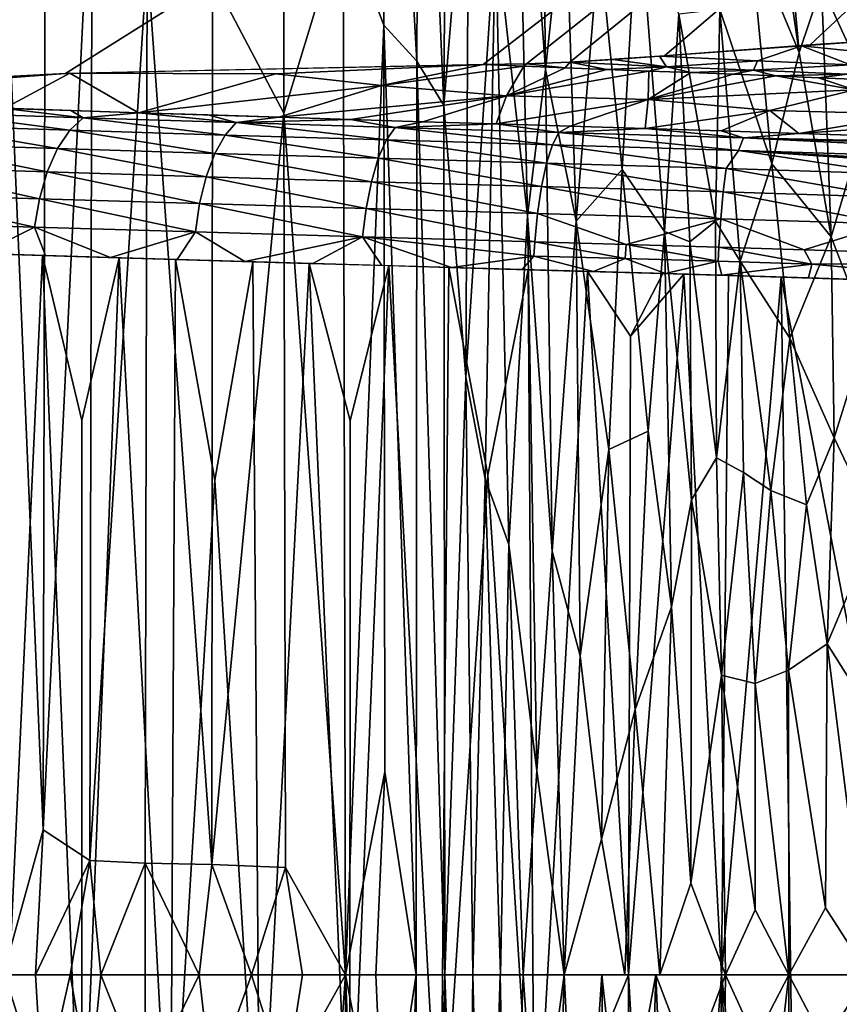
# Model space of a CAD drawing. Extents: x 0 to 460, y -413 to 413.
# Drawn here: x 131 to 165, y -1 to 40 of the extents above; entities that cross this region are included whole.
import ezdxf

# ---------------------------------------------------------------- set-up
doc = ezdxf.new("R2010")
doc.units = 0
doc.header["$MEASUREMENT"] = 0
doc.layers.get('0').update_dxf_attribs({"linetype": 'CONTINUOUS'})

msp = doc.modelspace()

# ---------------------------------------------------------------- linework, layer by layer
for points in [[(223.5, 94.314, -134.56), (115.674, 36.475, -136.58), (3, 113.513, -133.889)], [(115.674, 36.475, -136.58), (223.5, 94.314, -134.56), (132.973, 37.38, -136.548)], [(132.973, 37.38, -136.548), (223.5, 94.314, -134.56), (150.29, 37.745, -136.536)], [(223.5, 94.314, -134.56), (152.088, 37.778, -136.535), (150.29, 37.745, -136.536)], [(223.5, 94.314, -134.56), (153.881, 37.854, -136.532), (152.088, 37.778, -136.535)], [(223.5, 94.314, -134.56), (157.81, 38.107, -136.523), (153.881, 37.854, -136.532)], [(223.5, 94.314, -134.56), (163.839, 38.561, -136.507), (157.81, 38.107, -136.523)], [(166.411, 38.738, -136.501), (163.839, 38.561, -136.507), (223.5, 94.314, -134.56)], [(160.95, 65.377, -121.663), (160.272, 59.396, -121.673), (163.39, 38.253, -122.7)], [(160.95, 65.377, -121.663), (163.39, 38.253, -122.7), (164.315, 41.019, -122.79)], [(130.456, 43.675, -97.602), (132.045, 6.022, -100.662), (132.169, 64.734, -100.767)], [(132.169, 64.734, -100.767), (132.045, 6.022, -100.662), (134.084, 47.559, -103.83)], [(144.482, 43.82, -114.688), (146.17, 39.381, -115.889), (146.203, 61.484, -115.856)], [(146.203, 61.484, -115.856), (146.17, 39.381, -115.889), (147.543, 37.891, -116.773)], [(146.203, 61.484, -115.856), (147.543, 37.891, -116.773), (147.641, 59.574, -116.771)], [(139.063, 41.359, -109.928), (142.03, 35.736, -112.729), (142.004, 60.642, -112.667)], [(142.004, 60.642, -112.667), (142.03, 35.736, -112.729), (144.482, 43.82, -114.688)], [(147.641, 59.574, -116.771), (147.543, 37.891, -116.773), (148.65, 36.051, -117.429)], [(147.641, 59.574, -116.771), (148.65, 36.051, -117.429), (148.805, 57.816, -117.444)], [(160.272, 59.396, -121.673), (161.351, 43.12, -122.216), (163.39, 38.253, -122.7)], [(148.805, 57.816, -117.444), (148.65, 36.051, -117.429), (149.696, 48.608, -117.955)], [(164.213, 56.322, -122.383), (164.315, 41.019, -122.79), (166.425, 36.4, -123.215)], [(164.213, 56.322, -122.383), (166.425, 36.4, -123.215), (168.015, 41.095, -123.286)], [(151.573, 55.318, -118.826), (152.866, 37.548, -119.502), (152.656, 55.919, -119.296)], [(152.656, 55.919, -119.296), (152.866, 37.548, -119.502), (153.687, 45.186, -119.807)], [(150.798, 43.441, -118.528), (152.127, 31.481, -119.2), (151.573, 55.318, -118.826)], [(151.573, 55.318, -118.826), (152.127, 31.481, -119.2), (152.866, 37.548, -119.502)], [(148.65, 36.051, -117.429), (149.566, 24.793, -117.952), (149.696, 48.608, -117.955)], [(149.696, 48.608, -117.955), (149.566, 24.793, -117.952), (150.798, 43.441, -118.528)], [(132.045, 6.022, -100.662), (133.983, 4.748, -103.728), (134.084, 47.559, -103.83)], [(134.084, 47.559, -103.83), (133.983, 4.748, -103.728), (136.356, 42.121, -106.877)], [(152.866, 37.548, -119.502), (154.137, 31.253, -120.075), (153.687, 45.186, -119.807)], [(153.687, 45.186, -119.807), (154.137, 31.253, -120.075), (155.102, 42.813, -120.393)], [(155.102, 42.813, -120.393), (156.047, 33.391, -120.814), (156.712, 44.776, -120.964)], [(156.047, 33.391, -120.814), (157.802, 30.831, -121.44), (156.712, 44.776, -120.964)], [(156.712, 44.776, -120.964), (157.802, 30.831, -121.44), (158.401, 39.837, -121.546)], [(142.03, 35.736, -112.729), (144.584, 0, -114.776), (144.482, 43.82, -114.688)], [(144.482, 43.82, -114.688), (144.584, 0, -114.776), (146.17, 39.381, -115.889)], [(130.456, 43.675, -97.602), (130.39, 0, -97.536), (132.045, 6.022, -100.662)], [(149.566, 24.793, -117.952), (150.373, 20.572, -118.385), (150.798, 43.441, -118.528)], [(150.798, 43.441, -118.528), (150.373, 20.572, -118.385), (151.346, 17.843, -118.88)], [(150.798, 43.441, -118.528), (151.346, 17.843, -118.88), (152.127, 31.481, -119.2)], [(161.351, 43.12, -122.216), (160.093, 40.03, -121.991), (162.248, 33.63, -122.569)], [(161.351, 43.12, -122.216), (162.248, 33.63, -122.569), (163.39, 38.253, -122.7)], [(155.102, 42.813, -120.393), (154.137, 31.253, -120.075), (156.047, 33.391, -120.814)], [(133.983, 4.748, -103.728), (136.28, 4.629, -106.802), (136.356, 42.121, -106.877)], [(136.356, 42.121, -106.877), (136.28, 4.629, -106.802), (139.04, 4.575, -109.914)], [(136.356, 42.121, -106.877), (139.04, 4.575, -109.914), (139.063, 41.359, -109.928)], [(139.063, 41.359, -109.928), (139.04, 4.575, -109.914), (142.03, 35.736, -112.729)], [(163.39, 38.253, -122.7), (164.718, 30.602, -123.08), (164.315, 41.019, -122.79)], [(164.315, 41.019, -122.79), (164.718, 30.602, -123.08), (166.425, 36.4, -123.215)], [(158.401, 39.837, -121.546), (159.916, 31.253, -122.055), (160.093, 40.03, -121.991)], [(160.093, 40.03, -121.991), (159.916, 31.253, -122.055), (160.941, 29.6, -122.331)], [(160.093, 40.03, -121.991), (160.941, 29.6, -122.331), (162.248, 33.63, -122.569)], [(158.401, 39.837, -121.546), (157.802, 30.831, -121.44), (158.859, 30.398, -121.768)], [(158.401, 39.837, -121.546), (158.859, 30.398, -121.768), (159.916, 31.253, -122.055)], [(144.584, 0, -114.776), (146.214, 8.427, -115.926), (146.17, 39.381, -115.889)], [(146.17, 39.381, -115.889), (146.214, 8.427, -115.926), (147.507, 0, -116.766)], [(146.17, 39.381, -115.889), (147.507, 0, -116.766), (147.543, 37.891, -116.773)], [(165.644, 38.3, -136.972), (163.489, 38.532, -136.506), (167.228, 38.789, -136.497)], [(163.489, 38.532, -136.506), (161.655, 37.901, -137.345), (157.596, 38.091, -136.523)], [(161.655, 37.901, -137.345), (163.489, 38.532, -136.506), (165.511, 37.735, -137.888)], [(163.489, 38.532, -136.506), (165.644, 38.3, -136.972), (165.511, 37.735, -137.888)], [(153.881, 37.854, -136.532), (157.81, 38.107, -136.523), (155.672, 37.959, -136.528)], [(157.882, 37.661, -137.649), (155.672, 37.959, -136.528), (157.596, 38.091, -136.523)], [(157.882, 37.661, -137.649), (157.596, 38.091, -136.523), (161.655, 37.901, -137.345)], [(163.39, 38.253, -122.7), (162.248, 33.63, -122.569), (164.718, 30.602, -123.08)], [(141.696, 37.362, -138.884), (133.159, 37.39, -136.548), (150.291, 37.745, -136.536)], [(141.696, 37.362, -138.884), (150.291, 37.745, -136.536), (146.076, 36.878, -143.539)], [(151.978, 37.678, -137.115), (146.076, 36.878, -143.539), (150.291, 37.745, -136.536)], [(146.076, 36.878, -143.539), (151.978, 37.678, -137.115), (151.256, 36.449, -147.337)], [(147.543, 37.891, -116.773), (147.507, 0, -116.766), (148.696, 0, -117.48)], [(147.543, 37.891, -116.773), (148.696, 0, -117.48), (148.65, 36.051, -117.429)], [(151.978, 37.678, -137.115), (150.291, 37.745, -136.536), (152.088, 37.778, -136.535)], [(151.978, 37.678, -137.115), (153.685, 37.612, -137.636), (151.256, 36.449, -147.337)], [(153.685, 37.612, -137.636), (155.411, 37.546, -138.096), (151.256, 36.449, -147.337)], [(151.978, 37.678, -137.115), (152.088, 37.778, -136.535), (153.685, 37.612, -137.636)], [(153.685, 37.612, -137.636), (152.088, 37.778, -136.535), (153.881, 37.854, -136.532)], [(153.881, 37.854, -136.532), (155.411, 37.546, -138.096), (153.685, 37.612, -137.636)], [(157.882, 37.661, -137.649), (153.881, 37.854, -136.532), (155.672, 37.959, -136.528)], [(155.411, 37.546, -138.096), (153.881, 37.854, -136.532), (157.882, 37.661, -137.649)], [(157.882, 37.661, -137.649), (157.149, 37.481, -138.501), (155.411, 37.546, -138.096)], [(157.882, 37.661, -137.649), (158.898, 37.415, -138.857), (157.149, 37.481, -138.501)], [(157.882, 37.661, -137.649), (161.655, 37.901, -137.345), (161.488, 37.519, -138.311)], [(157.882, 37.661, -137.649), (161.488, 37.519, -138.311), (158.898, 37.415, -138.857)], [(161.488, 37.519, -138.311), (161.655, 37.901, -137.345), (165.511, 37.735, -137.888)], [(161.488, 37.519, -138.311), (165.511, 37.735, -137.888), (165.378, 37.356, -138.858)], [(115.674, 36.475, -136.58), (133.159, 37.39, -136.548), (129.279, 37.105, -137.657)], [(130.463, 35.934, -148.492), (129.279, 37.105, -137.657), (133.159, 37.39, -136.548)], [(136, 35.753, -151.577), (130.463, 35.934, -148.492), (133.159, 37.39, -136.548)], [(141.696, 37.362, -138.884), (136, 35.753, -151.577), (133.159, 37.39, -136.548)], [(146.076, 36.878, -143.539), (136, 35.753, -151.577), (141.696, 37.362, -138.884)], [(157.149, 37.481, -138.501), (151.256, 36.449, -147.337), (155.411, 37.546, -138.096)], [(157.149, 37.481, -138.501), (157.125, 36.301, -148.297), (151.256, 36.449, -147.337)], [(152.127, 31.481, -119.2), (153.146, 17.575, -119.709), (152.866, 37.548, -119.502)], [(152.866, 37.548, -119.502), (153.146, 17.575, -119.709), (154.137, 31.253, -120.075)], [(158.898, 37.415, -138.857), (157.125, 36.301, -148.297), (157.149, 37.481, -138.501)], [(160.655, 37.347, -139.172), (157.125, 36.301, -148.297), (158.898, 37.415, -138.857)], [(157.125, 36.301, -148.297), (160.655, 37.347, -139.172), (162.417, 37.277, -139.449)], [(157.125, 36.301, -148.297), (162.417, 37.277, -139.449), (165.681, 36.695, -143.576)], [(161.488, 37.519, -138.311), (160.655, 37.347, -139.172), (158.898, 37.415, -138.857)], [(160.655, 37.347, -139.172), (161.488, 37.519, -138.311), (162.417, 37.277, -139.449)], [(161.488, 37.519, -138.311), (165.378, 37.356, -138.858), (162.417, 37.277, -139.449)], [(165.378, 37.356, -138.858), (164.184, 37.204, -139.694), (162.417, 37.277, -139.449)], [(164.184, 37.204, -139.694), (165.681, 36.695, -143.576), (162.417, 37.277, -139.449)], [(165.378, 37.356, -138.858), (165.951, 37.127, -139.912), (164.184, 37.204, -139.694)], [(165.951, 37.127, -139.912), (165.681, 36.695, -143.576), (164.184, 37.204, -139.694)], [(141.816, 35.566, -154.2), (136, 35.753, -151.577), (146.076, 36.878, -143.539)], [(151.256, 36.449, -147.337), (141.816, 35.566, -154.2), (146.076, 36.878, -143.539)], [(144.785, 35.472, -155.32), (141.816, 35.566, -154.2), (151.256, 36.449, -147.337)], [(151.256, 36.449, -147.337), (147.789, 35.379, -156.311), (144.785, 35.472, -155.32)], [(150.827, 35.284, -157.172), (147.789, 35.379, -156.311), (151.256, 36.449, -147.337)], [(151.256, 36.449, -147.337), (157.125, 36.301, -148.297), (150.827, 35.284, -157.172)], [(162.172, 35.848, -151.408), (157.125, 36.301, -148.297), (165.681, 36.695, -143.576)], [(168.138, 35.694, -151.411), (162.172, 35.848, -151.408), (165.681, 36.695, -143.576)], [(164.718, 30.602, -123.08), (166.214, 26.693, -123.386), (166.425, 36.4, -123.215)], [(133.707, 35.543, -151.735), (127.684, 35.741, -148.139), (130.462, 35.933, -148.491)], [(133.192, 35.842, -150.09), (133.707, 35.543, -151.735), (130.462, 35.933, -148.491)], [(133.192, 35.842, -150.09), (130.463, 35.934, -148.492), (136, 35.753, -151.577)], [(148.65, 36.051, -117.429), (148.696, 0, -117.48), (149.566, 24.793, -117.952)], [(157.125, 36.301, -148.297), (153.899, 35.189, -157.903), (150.827, 35.284, -157.172)], [(153.899, 35.189, -157.903), (157.125, 36.301, -148.297), (157.007, 35.093, -158.501)], [(157.007, 35.093, -158.501), (157.125, 36.301, -148.297), (162.172, 35.848, -151.408)], [(133.147, 35.023, -152.741), (127.034, 35.22, -149.088), (127.684, 35.741, -148.139)], [(133.147, 35.023, -152.741), (127.684, 35.741, -148.139), (133.707, 35.543, -151.735)], [(139.588, 34.824, -155.823), (133.147, 35.023, -152.741), (133.707, 35.543, -151.735)], [(133.192, 35.842, -150.09), (135.998, 35.751, -151.576), (133.707, 35.543, -151.735)], [(135.998, 35.751, -151.576), (140.053, 35.343, -154.769), (133.707, 35.543, -151.735)], [(139.588, 34.824, -155.823), (133.707, 35.543, -151.735), (140.053, 35.343, -154.769)], [(140.053, 35.343, -154.769), (135.998, 35.751, -151.576), (138.878, 35.658, -152.949)], [(136, 35.753, -151.577), (141.816, 35.566, -154.2), (138.878, 35.658, -152.949)], [(138.878, 35.658, -152.949), (141.815, 35.565, -154.2), (140.053, 35.343, -154.769)], [(139.04, 4.575, -109.914), (142.098, 4.459, -112.791), (142.03, 35.736, -112.729)], [(141.815, 35.565, -154.2), (144.785, 35.472, -155.32), (140.053, 35.343, -154.769)], [(142.03, 35.736, -112.729), (142.098, 4.459, -112.791), (144.584, 0, -114.776)], [(157.007, 35.093, -158.501), (162.172, 35.848, -151.408), (160.152, 34.996, -158.961)], [(160.152, 34.996, -158.961), (162.172, 35.848, -151.408), (163.375, 34.896, -159.292)], [(162.172, 35.848, -151.408), (168.138, 35.694, -151.411), (163.375, 34.896, -159.292)], [(168.138, 35.694, -151.411), (175.016, 35.717, -149.51), (163.375, 34.896, -159.292)], [(163.375, 34.896, -159.292), (175.016, 35.717, -149.51), (178.178, 34.417, -160.536)], [(132.639, 34.264, -153.636), (126.446, 34.461, -149.931), (127.034, 35.22, -149.088)], [(132.639, 34.264, -153.636), (127.034, 35.22, -149.088), (133.147, 35.023, -152.741)], [(146.276, 34.621, -158.301), (139.588, 34.824, -155.823), (140.053, 35.343, -154.769)], [(146.644, 35.14, -157.208), (140.053, 35.343, -154.769), (144.785, 35.472, -155.32)], [(146.276, 34.621, -158.301), (140.053, 35.343, -154.769), (146.644, 35.14, -157.208)], [(146.644, 35.14, -157.208), (144.785, 35.472, -155.32), (147.789, 35.379, -156.311)], [(153.158, 34.414, -160.148), (146.276, 34.621, -158.301), (146.644, 35.14, -157.208)], [(150.827, 35.284, -157.172), (146.644, 35.14, -157.208), (147.789, 35.379, -156.311)], [(150.827, 35.284, -157.172), (153.422, 34.934, -159.026), (146.644, 35.14, -157.208)], [(153.158, 34.414, -160.148), (146.644, 35.14, -157.208), (153.422, 34.934, -159.026)], [(153.899, 35.189, -157.903), (153.422, 34.934, -159.026), (150.827, 35.284, -157.172)], [(153.899, 35.189, -157.903), (157.007, 35.093, -158.501), (153.422, 34.934, -159.026)], [(139.164, 34.064, -156.761), (132.639, 34.264, -153.636), (133.147, 35.023, -152.741)], [(139.164, 34.064, -156.761), (133.147, 35.023, -152.741), (139.588, 34.824, -155.823)], [(145.94, 33.861, -159.274), (139.164, 34.064, -156.761), (139.588, 34.824, -155.823)], [(145.94, 33.861, -159.274), (139.588, 34.824, -155.823), (146.276, 34.621, -158.301)], [(160.876, 34.191, -161.41), (153.158, 34.414, -160.148), (153.422, 34.934, -159.026)], [(157.007, 35.093, -158.501), (161.081, 34.709, -160.26), (153.422, 34.934, -159.026)], [(160.876, 34.191, -161.41), (153.422, 34.934, -159.026), (161.081, 34.709, -160.26)], [(160.152, 34.996, -158.961), (161.081, 34.709, -160.26), (157.007, 35.093, -158.501)], [(163.375, 34.893, -159.292), (161.081, 34.709, -160.26), (160.152, 34.996, -158.961)], [(189.592, 33.286, -163.891), (160.876, 34.191, -161.41), (161.081, 34.709, -160.26)], [(161.081, 34.709, -160.26), (163.375, 34.893, -159.292), (187.635, 34.114, -161.335)], [(189.592, 33.286, -163.891), (161.081, 34.709, -160.26), (189.71, 33.797, -162.727)], [(187.635, 34.114, -161.335), (189.71, 33.797, -162.727), (161.081, 34.709, -160.26)], [(132.211, 33.295, -154.37), (125.952, 33.492, -150.622), (126.446, 34.461, -149.931)], [(132.211, 33.295, -154.37), (126.446, 34.461, -149.931), (132.639, 34.264, -153.636)], [(152.913, 33.654, -161.148), (145.94, 33.861, -159.274), (146.276, 34.621, -158.301)], [(152.913, 33.654, -161.148), (146.276, 34.621, -158.301), (153.158, 34.414, -160.148)], [(160.365, 33.433, -162.388), (152.913, 33.654, -161.148), (153.158, 34.414, -160.148)], [(160.365, 33.433, -162.388), (153.158, 34.414, -160.148), (160.876, 34.191, -161.41)], [(138.804, 33.095, -157.532), (132.211, 33.295, -154.37), (132.639, 34.264, -153.636)], [(138.804, 33.095, -157.532), (132.639, 34.264, -153.636), (139.164, 34.064, -156.761)], [(145.652, 32.892, -160.075), (138.804, 33.095, -157.532), (139.164, 34.064, -156.761)], [(145.652, 32.892, -160.075), (139.164, 34.064, -156.761), (145.94, 33.861, -159.274)], [(167.325, 33.222, -163.018), (160.365, 33.433, -162.388), (160.876, 34.191, -161.41)], [(182.1, 32.757, -164.295), (167.325, 33.222, -163.018), (160.876, 34.191, -161.41)], [(194.189, 32.386, -165.334), (182.1, 32.757, -164.295), (160.876, 34.191, -161.41)], [(194.189, 32.386, -165.334), (160.876, 34.191, -161.41), (189.592, 33.286, -163.891)], [(131.89, 32.182, -154.898), (125.584, 32.38, -151.117), (125.952, 33.492, -150.622)], [(131.89, 32.182, -154.898), (125.952, 33.492, -150.622), (132.211, 33.295, -154.37)], [(152.701, 32.686, -161.972), (145.652, 32.892, -160.075), (145.94, 33.861, -159.274)], [(152.701, 32.686, -161.972), (145.94, 33.861, -159.274), (152.913, 33.654, -161.148)], [(160.238, 32.465, -163.229), (152.701, 32.686, -161.972), (152.913, 33.654, -161.148)], [(160.238, 32.465, -163.229), (152.913, 33.654, -161.148), (160.365, 33.433, -162.388)], [(162.248, 33.63, -122.569), (160.941, 29.6, -122.331), (163.005, 26.405, -122.824)], [(162.248, 33.63, -122.569), (163.005, 26.405, -122.824), (164.718, 30.602, -123.08)], [(138.532, 31.982, -158.087), (131.89, 32.182, -154.898), (132.211, 33.295, -154.37)], [(138.532, 31.982, -158.087), (132.211, 33.295, -154.37), (138.804, 33.095, -157.532)], [(145.432, 31.779, -160.653), (138.532, 31.982, -158.087), (138.804, 33.095, -157.532)], [(145.432, 31.779, -160.653), (138.804, 33.095, -157.532), (145.652, 32.892, -160.075)], [(154.137, 31.253, -120.075), (155.493, 21.791, -120.658), (156.047, 33.391, -120.814)], [(156.047, 33.391, -120.814), (155.493, 21.791, -120.658), (157.121, 22.543, -121.25)], [(156.047, 33.391, -120.814), (157.121, 22.543, -121.25), (157.802, 30.831, -121.44)], [(167.166, 32.254, -163.863), (160.238, 32.465, -163.229), (160.365, 33.433, -162.388)], [(167.166, 32.254, -163.863), (160.365, 33.433, -162.388), (167.325, 33.222, -163.018)], [(152.535, 31.572, -162.568), (145.432, 31.779, -160.653), (145.652, 32.892, -160.075)], [(152.535, 31.572, -162.568), (145.652, 32.892, -160.075), (152.701, 32.686, -161.972)], [(160.132, 31.352, -163.838), (152.535, 31.572, -162.568), (152.701, 32.686, -161.972)], [(160.132, 31.352, -163.838), (152.701, 32.686, -161.972), (160.238, 32.465, -163.229)], [(131.689, 31.007, -155.198), (125.357, 31.205, -151.397), (125.584, 32.38, -151.117)], [(131.689, 31.007, -155.198), (125.584, 32.38, -151.117), (131.89, 32.182, -154.898)], [(167.064, 31.138, -164.477), (160.132, 31.352, -163.838), (160.238, 32.465, -163.229)], [(167.064, 31.138, -164.477), (160.238, 32.465, -163.229), (167.166, 32.254, -163.863)], [(138.359, 30.806, -158.405), (131.689, 31.007, -155.198), (131.89, 32.182, -154.898)], [(138.359, 30.806, -158.405), (131.89, 32.182, -154.898), (138.532, 31.982, -158.087)], [(145.288, 30.603, -160.985), (138.359, 30.806, -158.405), (138.532, 31.982, -158.087)], [(145.288, 30.603, -160.985), (138.532, 31.982, -158.087), (145.432, 31.779, -160.653)], [(152.422, 30.396, -162.912), (145.288, 30.603, -160.985), (145.432, 31.779, -160.653)], [(152.422, 30.396, -162.912), (145.432, 31.779, -160.653), (152.535, 31.572, -162.568)], [(151.346, 17.843, -118.88), (152.514, 8.465, -119.448), (152.127, 31.481, -119.2)], [(152.127, 31.481, -119.2), (152.514, 8.465, -119.448), (153.146, 17.575, -119.709)], [(156.208, 30.287, -163.648), (152.422, 30.396, -162.912), (152.535, 31.572, -162.568)], [(152.535, 31.572, -162.568), (160.132, 31.352, -163.838), (156.208, 30.287, -163.648)], [(131.689, 31.007, -155.198), (129.499, 29.913, -154.104), (125.357, 31.205, -151.397)], [(154.137, 31.253, -120.075), (153.146, 17.575, -119.709), (154.306, 13.232, -120.215)], [(154.137, 31.253, -120.075), (154.306, 13.232, -120.215), (155.493, 21.791, -120.658)], [(160.132, 31.352, -163.838), (160.055, 30.176, -164.192), (156.208, 30.287, -163.648)], [(158.859, 30.398, -121.768), (159.953, 21.448, -122.132), (159.916, 31.253, -122.055)], [(159.916, 31.253, -122.055), (159.953, 21.448, -122.132), (160.941, 29.6, -122.331)], [(163.59, 30.069, -164.537), (160.055, 30.176, -164.192), (160.132, 31.352, -163.838)], [(160.132, 31.352, -163.838), (167.064, 31.138, -164.477), (163.59, 30.069, -164.537)], [(180.726, 29.528, -166.03), (163.59, 30.069, -164.537), (167.064, 31.138, -164.477)], [(132.139, 29.832, -155.567), (129.499, 29.913, -154.104), (131.689, 31.007, -155.198)], [(138.359, 30.806, -158.405), (134.841, 29.75, -156.934), (131.689, 31.007, -155.198)], [(131.689, 31.007, -155.198), (134.841, 29.75, -156.934), (132.139, 29.832, -155.567)], [(137.604, 29.667, -158.203), (134.841, 29.75, -156.934), (138.359, 30.806, -158.405)], [(137.604, 29.667, -158.203), (138.359, 30.806, -158.405), (140.404, 29.584, -159.364)], [(145.288, 30.603, -160.985), (140.404, 29.584, -159.364), (138.359, 30.806, -158.405)], [(157.121, 22.543, -121.25), (158.093, 15.267, -121.592), (157.802, 30.831, -121.44)], [(157.802, 30.831, -121.44), (158.093, 15.267, -121.592), (158.922, 19.703, -121.84)], [(157.802, 30.831, -121.44), (158.922, 19.703, -121.84), (158.859, 30.398, -121.768)], [(143.232, 29.502, -160.415), (140.404, 29.584, -159.364), (145.288, 30.603, -160.985)], [(143.232, 29.502, -160.415), (145.288, 30.603, -160.985), (146.092, 29.418, -161.357)], [(152.386, 29.81, -162.992), (145.288, 30.603, -160.985), (152.422, 30.396, -162.912)], [(148.981, 29.335, -162.19), (145.288, 30.603, -160.985), (152.386, 29.81, -162.992)], [(145.288, 30.603, -160.985), (148.981, 29.335, -162.19), (146.092, 29.418, -161.357)], [(156.176, 29.701, -163.729), (152.386, 29.81, -162.992), (152.422, 30.396, -162.912)], [(156.176, 29.701, -163.729), (152.422, 30.396, -162.912), (156.208, 30.287, -163.648)], [(160.027, 29.59, -164.275), (156.176, 29.701, -163.729), (156.208, 30.287, -163.648)], [(160.027, 29.59, -164.275), (156.208, 30.287, -163.648), (160.055, 30.176, -164.192)], [(158.859, 30.398, -121.768), (158.922, 19.703, -121.84), (159.953, 21.448, -122.132)], [(163.005, 26.405, -122.824), (164.834, 22.275, -123.214), (164.718, 30.602, -123.08)], [(164.718, 30.602, -123.08), (164.834, 22.275, -123.214), (166.214, 26.693, -123.386)], [(132.024, 29.835, -155.508), (130.178, -9.707, -154.49), (129.877, 29.902, -154.322)], [(130.178, -9.707, -154.49), (132.024, 29.835, -155.508), (133.655, -9.766, -156.346)], [(133.655, -9.766, -156.346), (132.024, 29.835, -155.508), (133.657, 22.983, -156.351)], [(133.657, 22.983, -156.351), (132.024, 29.835, -155.508), (135.202, 29.739, -157.109)], [(151.903, 29.25, -162.912), (148.981, 29.335, -162.19), (152.386, 29.81, -162.992)], [(151.903, 29.25, -162.912), (152.386, 29.81, -162.992), (154.858, 29.165, -163.523)], [(156.176, 29.701, -163.729), (154.858, 29.165, -163.523), (152.386, 29.81, -162.992)], [(163.904, 29.478, -164.652), (160.027, 29.59, -164.275), (160.055, 30.176, -164.192)], [(163.904, 29.478, -164.652), (160.055, 30.176, -164.192), (163.59, 30.069, -164.537)], [(163.59, 30.069, -164.537), (180.726, 29.528, -166.03), (163.904, 29.478, -164.652)], [(135.202, 29.739, -157.109), (133.655, -9.766, -156.346), (133.657, 22.983, -156.351)], [(133.655, -9.766, -156.346), (135.202, 29.739, -157.109), (137.327, -9.669, -158.079)], [(135.202, 29.739, -157.109), (137.53, 29.67, -158.171), (137.327, -9.669, -158.079)], [(137.327, -9.669, -158.079), (137.53, 29.67, -158.171), (139.16, 20.515, -158.864)], [(137.53, 29.67, -158.171), (140.739, 29.575, -159.495), (139.16, 20.515, -158.864)], [(141.03, -9.722, -159.604), (139.16, 20.515, -158.864), (140.739, 29.575, -159.495)], [(143.07, 29.506, -160.36), (141.03, -9.722, -159.604), (140.739, 29.575, -159.495)], [(141.03, -9.722, -159.604), (143.07, 29.506, -160.36), (144.767, -9.65, -160.932)], [(144.767, -9.65, -160.932), (143.07, 29.506, -160.36), (144.773, 22.977, -160.937)], [(143.07, 29.506, -160.36), (146.373, 29.41, -161.445), (144.773, 22.977, -160.937)], [(146.373, 29.41, -161.445), (144.767, -9.65, -160.932), (144.773, 22.977, -160.937)], [(144.767, -9.65, -160.932), (146.373, 29.41, -161.445), (148.515, -9.359, -162.061)], [(146.373, 29.41, -161.445), (148.861, 29.338, -162.158), (148.515, -9.359, -162.061)], [(157.849, 29.079, -164.019), (154.858, 29.165, -163.523), (156.176, 29.701, -163.729)], [(160.027, 29.59, -164.275), (157.849, 29.079, -164.019), (156.176, 29.701, -163.729)], [(160.027, 29.59, -164.275), (160.182, 29.012, -164.325), (157.849, 29.079, -164.019)], [(160.941, 29.6, -122.331), (159.953, 21.448, -122.132), (161.083, 20.829, -122.432)], [(163.904, 29.478, -164.652), (160.182, 29.012, -164.325), (160.027, 29.59, -164.275)], [(160.182, 29.012, -164.325), (163.904, 29.478, -164.652), (163.777, 28.902, -164.667)], [(160.941, 29.6, -122.331), (161.083, 20.829, -122.432), (162.213, 20.085, -122.705)], [(160.941, 29.6, -122.331), (162.213, 20.085, -122.705), (163.005, 26.405, -122.824)], [(163.777, 28.902, -164.667), (163.904, 29.478, -164.652), (173.833, 28.573, -165.547)], [(173.833, 28.573, -165.547), (163.904, 29.478, -164.652), (180.726, 29.528, -166.03)], [(148.515, -9.359, -162.061), (148.861, 29.338, -162.158), (150.476, 20.721, -162.575)], [(148.861, 29.338, -162.158), (152.158, 29.243, -162.97), (150.476, 20.721, -162.575)], [(152.419, -9.537, -163.024), (150.476, 20.721, -162.575), (152.158, 29.243, -162.97)], [(154.61, 29.172, -163.478), (152.419, -9.537, -163.024), (152.158, 29.243, -162.97)], [(152.419, -9.537, -163.024), (154.61, 29.172, -163.478), (156.312, 0, -163.78)], [(156.312, 0, -163.78), (154.61, 29.172, -163.478), (156.399, 26.489, -163.795)], [(154.61, 29.172, -163.478), (157.741, 29.082, -164.005), (156.399, 26.489, -163.795)], [(158.601, 29.058, -164.128), (156.312, 0, -163.78), (156.399, 26.489, -163.795)], [(156.312, 0, -163.78), (158.601, 29.058, -164.128), (160.162, 0, -164.318)], [(156.399, 26.489, -163.795), (157.741, 29.082, -164.005), (158.601, 29.058, -164.128)], [(160.162, 0, -164.318), (158.601, 29.058, -164.128), (160.461, 29.004, -164.353)], [(162.645, 28.938, -164.568), (160.162, 0, -164.318), (160.461, 29.004, -164.353)], [(160.162, 0, -164.318), (162.645, 28.938, -164.568), (163.426, -28.913, -164.636)], [(163.426, -28.913, -164.636), (162.645, 28.938, -164.568), (173.648, -28.579, -165.531)], [(173.648, -28.579, -165.531), (162.645, 28.938, -164.568), (181.529, 28.324, -166.221)], [(166.214, 26.693, -123.386), (164.834, 22.275, -123.214), (166.59, 18.575, -123.54)], [(163.005, 26.405, -122.824), (162.213, 20.085, -122.705), (163.688, 19.488, -123.023)], [(163.005, 26.405, -122.824), (163.688, 19.488, -123.023), (164.834, 22.275, -123.214)], [(148.696, 0, -117.48), (149.865, 0, -118.134), (149.566, 24.793, -117.952)], [(150.373, 20.572, -118.385), (149.566, 24.793, -117.952), (149.865, 0, -118.134)], [(155.493, 21.791, -120.658), (156.582, 11.002, -121.088), (157.121, 22.543, -121.25)], [(157.121, 22.543, -121.25), (156.582, 11.002, -121.088), (158.093, 15.267, -121.592)], [(163.688, 19.488, -123.023), (164.549, 13.735, -123.216), (164.834, 22.275, -123.214)], [(164.834, 22.275, -123.214), (164.549, 13.735, -123.216), (166.59, 18.575, -123.54)], [(154.306, 13.232, -120.215), (155.194, 5.636, -120.582), (155.493, 21.791, -120.658)], [(155.493, 21.791, -120.658), (155.194, 5.636, -120.582), (156.582, 11.002, -121.088)], [(158.922, 19.703, -121.84), (160.161, 12.424, -122.209), (159.953, 21.448, -122.132)], [(159.953, 21.448, -122.132), (160.161, 12.424, -122.209), (161.083, 20.829, -122.432)], [(161.083, 20.829, -122.432), (160.161, 12.424, -122.209), (161.568, 12.081, -122.572)], [(161.083, 20.829, -122.432), (161.568, 12.081, -122.572), (162.213, 20.085, -122.705)], [(137.327, -9.669, -158.079), (139.16, 20.515, -158.864), (141.03, -9.722, -159.604)], [(148.515, -9.359, -162.061), (150.476, 20.721, -162.575), (152.419, -9.537, -163.024)], [(150.373, 20.572, -118.385), (149.865, 0, -118.134), (151.007, 0, -118.732)], [(151.346, 17.843, -118.88), (150.373, 20.572, -118.385), (151.007, 0, -118.732)], [(162.213, 20.085, -122.705), (161.568, 12.081, -122.572), (162.945, 12.635, -122.891)], [(162.213, 20.085, -122.705), (162.945, 12.635, -122.891), (163.688, 19.488, -123.023)], [(158.093, 15.267, -121.592), (158.893, 3.799, -121.845), (158.922, 19.703, -121.84)], [(158.922, 19.703, -121.84), (158.893, 3.799, -121.845), (160.161, 12.424, -122.209)], [(163.688, 19.488, -123.023), (162.945, 12.635, -122.891), (164.549, 13.735, -123.216)], [(164.549, 13.735, -123.216), (166.336, 10.885, -123.534), (166.59, 18.575, -123.54)], [(151.007, 0, -118.732), (151.949, 0, -119.191), (151.346, 17.843, -118.88)], [(152.514, 8.465, -119.448), (151.346, 17.843, -118.88), (151.949, 0, -119.191)], [(153.146, 17.575, -119.709), (152.514, 8.465, -119.448), (153.648, 0, -119.961)], [(153.146, 17.575, -119.709), (153.648, 0, -119.961), (154.306, 13.232, -120.215)], [(156.582, 11.002, -121.088), (157.609, 0, -121.443), (158.093, 15.267, -121.592)], [(158.093, 15.267, -121.592), (157.609, 0, -121.443), (158.893, 3.799, -121.845)], [(162.945, 12.635, -122.891), (164.478, 2.785, -123.203), (164.549, 13.735, -123.216)], [(164.549, 13.735, -123.216), (164.478, 2.785, -123.203), (166.265, 0, -123.523)], [(164.549, 13.735, -123.216), (166.265, 0, -123.523), (166.336, 10.885, -123.534)], [(154.306, 13.232, -120.215), (153.648, 0, -119.961), (155.194, 5.636, -120.582)], [(158.893, 3.799, -121.845), (160.336, 0, -122.25), (160.161, 12.424, -122.209)], [(160.161, 12.424, -122.209), (160.336, 0, -122.25), (161.563, 2.694, -122.566)], [(160.161, 12.424, -122.209), (161.563, 2.694, -122.566), (161.568, 12.081, -122.572)], [(161.568, 12.081, -122.572), (162.963, 0, -122.889), (162.945, 12.635, -122.891)], [(162.945, 12.635, -122.891), (162.963, 0, -122.889), (164.478, 2.785, -123.203)], [(161.568, 12.081, -122.572), (161.563, 2.694, -122.566), (162.963, 0, -122.889)], [(155.194, 5.636, -120.582), (156.158, 0, -120.945), (156.582, 11.002, -121.088)], [(156.582, 11.002, -121.088), (156.158, 0, -120.945), (157.609, 0, -121.443)], [(146.214, 8.427, -115.926), (144.584, 0, -114.776), (145.844, 0, -115.678)], [(146.214, 8.427, -115.926), (145.844, 0, -115.678), (147.507, 0, -116.766)], [(152.514, 8.465, -119.448), (151.949, 0, -119.191), (153.648, 0, -119.961)], [(130.39, 0, -97.536), (131.726, 0, -100.095), (132.045, 6.022, -100.662)], [(131.726, 0, -100.095), (133.983, 4.748, -103.728), (132.045, 6.022, -100.662)], [(153.648, 0, -119.961), (156.158, 0, -120.945), (155.194, 5.636, -120.582)], [(131.726, 0, -100.095), (133.171, 0, -102.501), (133.983, 4.748, -103.728)], [(133.171, 0, -102.501), (134.433, 0, -104.382), (133.983, 4.748, -103.728)], [(134.433, 0, -104.382), (136.28, 4.629, -106.802), (133.983, 4.748, -103.728)], [(134.433, 0, -104.382), (136.281, 0, -106.814), (136.28, 4.629, -106.802)], [(136.281, 0, -106.814), (138.516, 0, -109.381), (136.28, 4.629, -106.802)], [(138.516, 0, -109.381), (139.04, 4.575, -109.914), (136.28, 4.629, -106.802)], [(138.516, 0, -109.381), (140.678, 0, -111.522), (139.04, 4.575, -109.914)], [(140.678, 0, -111.522), (142.098, 4.459, -112.791), (139.04, 4.575, -109.914)], [(142.098, 4.459, -112.791), (140.678, 0, -111.522), (142.803, 0, -113.394)], [(144.584, 0, -114.776), (142.098, 4.459, -112.791), (142.803, 0, -113.394)], [(157.609, 0, -121.443), (160.336, 0, -122.25), (158.893, 3.799, -121.845)], [(160.336, 0, -122.25), (162.963, 0, -122.889), (161.563, 2.694, -122.566)], [(162.963, 0, -122.889), (166.265, 0, -123.523), (164.478, 2.785, -123.203)], [(130.461, 0, -97.672), (130.404, -5.326, -97.562), (132.04, -5.04, -100.654)], [(130.461, 0, -97.672), (132.04, -5.04, -100.654), (131.726, 0, -100.095)], [(132.04, -5.04, -100.654), (133.171, 0, -102.501), (131.726, 0, -100.095)], [(133.171, 0, -102.501), (132.04, -5.04, -100.654), (133.981, -4.628, -103.729)], [(134.433, 0, -104.382), (133.171, 0, -102.501), (133.981, -4.628, -103.729)], [(134.433, 0, -104.382), (133.981, -4.628, -103.729), (136.28, -4.628, -106.802)], [(136.281, 0, -106.814), (134.433, 0, -104.382), (136.28, -4.628, -106.802)], [(138.516, 0, -109.381), (136.281, 0, -106.814), (136.28, -4.628, -106.802)], [(138.516, 0, -109.381), (136.28, -4.628, -106.802), (139.04, -4.575, -109.914)], [(139.04, -4.575, -109.914), (140.678, 0, -111.522), (138.516, 0, -109.381)], [(140.678, 0, -111.522), (139.04, -4.575, -109.914), (142.098, -4.459, -112.791)], [(142.803, 0, -113.394), (140.678, 0, -111.522), (142.098, -4.459, -112.791)], [(142.03, -35.731, -112.729), (144.584, 0, -114.776), (142.098, -4.459, -112.791)], [(142.03, -35.731, -112.729), (144.482, -43.819, -114.688), (144.584, 0, -114.776)], [(144.584, 0, -114.776), (142.803, 0, -113.394), (142.098, -4.459, -112.791)], [(144.482, -43.819, -114.688), (146.17, -39.38, -115.889), (144.584, 0, -114.776)], [(146.214, -8.428, -115.926), (145.844, 0, -115.678), (144.584, 0, -114.776)], [(144.584, 0, -114.776), (146.17, -39.38, -115.889), (146.214, -8.428, -115.926)], [(148.696, 0, -117.48), (149.565, -24.795, -117.952), (149.865, 0, -118.134)], [(150.373, -20.573, -118.385), (149.865, 0, -118.134), (149.565, -24.795, -117.952)], [(150.373, -20.573, -118.385), (150.986, 0, -118.721), (149.865, 0, -118.134)], [(151.346, -17.843, -118.88), (150.986, 0, -118.721), (150.373, -20.573, -118.385)], [(150.986, 0, -118.721), (151.346, -17.843, -118.88), (151.946, 0, -119.19)], [(152.514, -8.466, -119.448), (151.946, 0, -119.19), (151.346, -17.843, -118.88)], [(152.514, -8.466, -119.448), (153.648, 0, -119.961), (151.946, 0, -119.19)], [(156.312, -22.978, -163.78), (152.419, -9.537, -163.024), (156.312, 0, -163.78)], [(153.146, -17.572, -119.709), (153.648, 0, -119.961), (152.514, -8.466, -119.448)], [(153.146, -17.572, -119.709), (154.306, -13.234, -120.215), (153.648, 0, -119.961)], [(154.306, -13.234, -120.215), (155.207, 0, -120.59), (153.648, 0, -119.961)], [(154.306, -13.234, -120.215), (155.403, -16.735, -120.639), (155.207, 0, -120.59)], [(155.403, -16.735, -120.639), (156.041, -7.658, -120.898), (155.207, 0, -120.59)], [(155.207, 0, -120.59), (156.041, -7.658, -120.898), (157.443, 0, -121.389)], [(156.312, -22.978, -163.78), (156.312, 0, -163.78), (157.966, -29.076, -164.039)], [(160.162, 0, -164.318), (157.966, -29.076, -164.039), (156.312, 0, -163.78)], [(157.443, 0, -121.389), (158.893, -3.8, -121.845), (160.336, 0, -122.25)], [(158.893, -3.8, -121.845), (160.161, -12.424, -122.209), (160.336, 0, -122.25)], [(160.161, -12.424, -122.209), (161.563, -2.694, -122.566), (160.336, 0, -122.25)], [(160.336, 0, -122.25), (161.563, -2.694, -122.566), (162.963, 0, -122.889)], [(161.568, -12.082, -122.572), (162.963, 0, -122.889), (161.563, -2.694, -122.566)], [(161.568, -12.082, -122.572), (162.945, -12.635, -122.891), (162.963, 0, -122.889)], [(162.945, -12.635, -122.891), (164.426, -2.787, -123.193), (162.963, 0, -122.889)], [(162.963, 0, -122.889), (164.426, -2.787, -123.193), (166.265, 0, -123.523)], [(164.613, -13.957, -123.227), (166.265, 0, -123.523), (164.426, -2.787, -123.193)], [(164.613, -13.957, -123.227), (166.336, -10.886, -123.534), (166.265, 0, -123.523)], [(146.214, -8.428, -115.926), (147.507, 0, -116.766), (145.844, 0, -115.678)], [(146.17, -39.38, -115.889), (147.543, -37.891, -116.773), (147.507, 0, -116.766)], [(146.17, -39.38, -115.889), (147.507, 0, -116.766), (146.214, -8.428, -115.926)], [(147.543, -37.891, -116.773), (148.696, 0, -117.48), (147.507, 0, -116.766)], [(147.543, -37.891, -116.773), (148.651, -36.049, -117.429), (148.696, 0, -117.48)], [(148.651, -36.049, -117.429), (149.565, -24.795, -117.952), (148.696, 0, -117.48)], [(156.041, -7.658, -120.898), (156.968, -15.546, -121.215), (157.443, 0, -121.389)], [(156.968, -15.546, -121.215), (158.093, -15.269, -121.592), (157.443, 0, -121.389)], [(158.093, -15.269, -121.592), (158.893, -3.8, -121.845), (157.443, 0, -121.389)], [(157.966, -29.076, -164.039), (160.162, 0, -164.318), (159.777, -29.024, -164.276)], [(160.162, 0, -164.318), (161.501, -28.973, -164.46), (159.777, -29.024, -164.276)], [(163.426, -28.913, -164.636), (161.501, -28.973, -164.46), (160.162, 0, -164.318)]]:
    msp.add_3dface(points)

doc.saveas('drawing.dxf')
